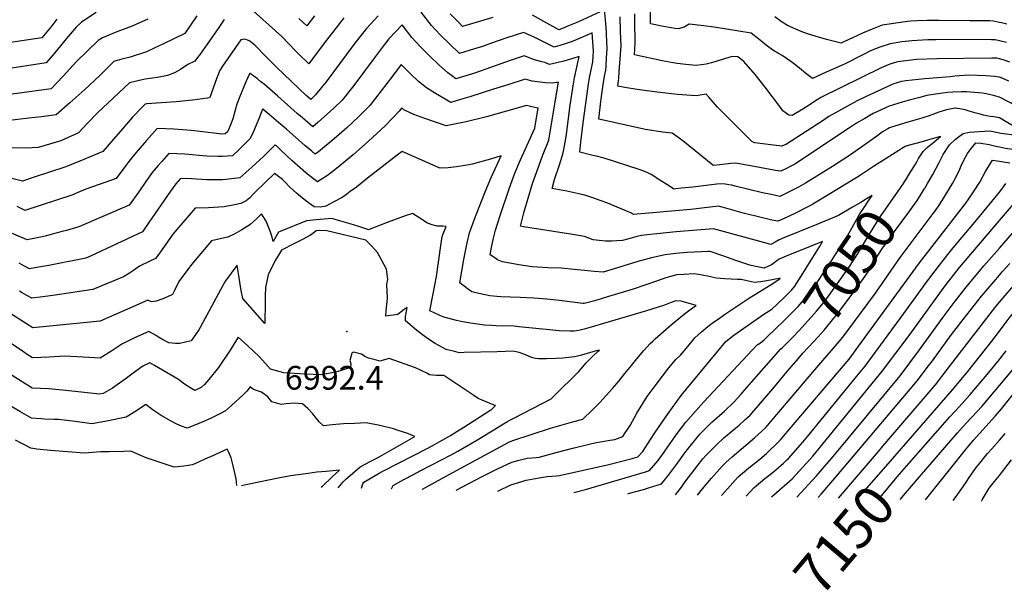
# Model space of a CAD drawing. Units: inches. Extents: x 2572917 to 2578269, y 1555831 to 1561241.
# Drawn here: x 2574287 to 2575004, y 1555831 to 1556247 of the extents above; entities that cross this region are included whole.
import ezdxf
from ezdxf.enums import TextEntityAlignment as Align

# ---------------------------------------------------------------- set-up
doc = ezdxf.new("R2010")
doc.units = ezdxf.units.IN
doc.header["$MEASUREMENT"] = 0
doc.layers.add('tile_2467_16_contour_10ft', color=141, linetype='Continuous')
doc.layers.add('tile_2467_16_spot_elev', color=35, linetype='Continuous')
doc.styles.add('Arial', font='arial.ttf')

msp = doc.modelspace()

# ---------------------------------------------------------------- linework, layer by layer
at = {"layer": 'tile_2467_16_contour_10ft'}
for p, q in [((2574865.54, 1555991.62, 7070), (2574870.04, 1555996.9, 7070)), ((2574911.97, 1555932.25, 7130), (2574915.14, 1555935.97, 7130)), ((2574882.93, 1555898.25, 7130), (2574911.97, 1555932.25, 7130)), ((2574896.95, 1555897.96, 7140), (2574923.76, 1555928.71, 7140))]:
    msp.add_line(p, q, dxfattribs=at)
for points, elevation in [([(2574522.59, 1556248.23), (2574517.85, 1556242.09), (2574508.42, 1556229.78), (2574499.86, 1556218.49), (2574497.13, 1556214.92), (2574489.89, 1556221.88), (2574487.37, 1556224.39), (2574477.39, 1556234.69), (2574454.33, 1556255.32)], 7070), ([(2575000, 1556231.63), (2574996.89, 1556232.24), (2574996.86, 1556232.24), (2574994.27, 1556232.42), (2574991.61, 1556232.46), (2574953.62, 1556232.35), (2574947.94, 1556232.29), (2574936.29, 1556231.64), (2574931.31, 1556231.12), (2574929.02, 1556230.83), (2574920.39, 1556229.4), (2574912.99, 1556227.04), (2574906.24, 1556224.31), (2574901.12, 1556221.73), (2574896.24, 1556219.07), (2574892.09, 1556216.9), (2574888.1, 1556215.08), (2574885.05, 1556213.69), (2574873.8, 1556208.63), (2574863.87, 1556204.2), (2574863.86, 1556204.21), (2574859.96, 1556207.03), (2574855.95, 1556210.35), (2574851.93, 1556213.66), (2574848, 1556216.6), (2574841.71, 1556220.84), (2574839.17, 1556222.41), (2574835.01, 1556224.84), (2574830.25, 1556228.5), (2574824.84, 1556232.89), (2574819.34, 1556237.12), (2574792.4, 1556241.47), (2574784.83, 1556242.43), (2574774, 1556243.73), (2574770.5, 1556241.63), (2574766.16, 1556240.36), (2574763.54, 1556240.68), (2574760.94, 1556241.04), (2574755.42, 1556242.1), (2574746.03, 1556244.02), (2574745.84, 1556257.45)], 7100), ([(2574547.58, 1556249.79), (2574539.08, 1556240.66), (2574534.32, 1556234.52), (2574529.25, 1556227.95), (2574509.74, 1556201.75), (2574506.17, 1556197.21), (2574502.01, 1556192.11), (2574498.54, 1556188.91), (2574496.64, 1556190.5), (2574495.22, 1556191.82), (2574473.59, 1556212.39), (2574467, 1556218.87), (2574465.02, 1556220.84), (2574463.83, 1556222.09), (2574460.28, 1556225.96), (2574457.79, 1556228.49), (2574455.43, 1556230.46), (2574454.24, 1556231.39), (2574453.18, 1556231.9), (2574450.6, 1556232.74), (2574447.75, 1556232.28), (2574434.2, 1556213.18), (2574432.2, 1556209.69), (2574431.39, 1556207.61), (2574430.19, 1556204.53), (2574425.08, 1556190.3), (2574423.47, 1556189.83), (2574412.36, 1556188.33), (2574400.51, 1556187.14), (2574379.18, 1556185.7), (2574378.03, 1556185.44), (2574375.74, 1556183.22), (2574368.74, 1556175.83), (2574361.48, 1556167.5), (2574354.83, 1556159.8), (2574347.24, 1556150.78), (2574333.36, 1556145.01), (2574320.19, 1556139.73), (2574296.51, 1556131.84), (2574288.64, 1556129.25), (2574264.06, 1556135.38)], 7060), ([(2574342.38, 1556252.24), (2574331.53, 1556245.15), (2574327.84, 1556241.52), (2574320.51, 1556233.01), (2574313.28, 1556224.03), (2574305.99, 1556215.46), (2574274.64, 1556210.74)], 7100), ([(2574415.52, 1556249.68), (2574410.5, 1556242.2), (2574406.84, 1556237.03), (2574391.45, 1556229.46), (2574384.96, 1556226.38), (2574378.99, 1556223.56), (2574367.05, 1556219.56), (2574360.97, 1556218.23), (2574357.7, 1556217.3), (2574355.13, 1556216.43), (2574344.73, 1556206.12), (2574334.09, 1556196.13), (2574323.22, 1556186.44), (2574313.09, 1556177.59), (2574302.4, 1556176.23), (2574293.22, 1556175.12), (2574277.17, 1556173.22)], 7080), ([(2574501.34, 1556249.68), (2574495.78, 1556242.4), (2574489.9, 1556247.79)], 7080), ([(2575000, 1556175.34), (2574999.99, 1556175.34), (2574995.92, 1556176.06), (2574993.2, 1556176.53), (2574988.3, 1556177.38), (2574985.98, 1556178), (2574983.09, 1556178.79), (2574977.97, 1556180.39), (2574975.14, 1556181.27), (2574972.73, 1556181.72), (2574968.04, 1556182.44), (2574967.43, 1556182.47), (2574961.49, 1556181.38), (2574955.95, 1556179.65), (2574948.78, 1556176.95), (2574945.68, 1556175.88), (2574943.47, 1556175.16), (2574933.38, 1556172.21), (2574921.32, 1556168.62), (2574920, 1556168.22), (2574918.67, 1556167.48), (2574914.98, 1556165.12), (2574911.37, 1556162.53), (2574903.91, 1556157.13), (2574890.72, 1556147.95), (2574878.4, 1556139.92), (2574858.9, 1556127.92), (2574853.77, 1556124.94), (2574850.33, 1556123.15), (2574840.04, 1556118.15), (2574833.78, 1556119.49), (2574827.56, 1556120.83), (2574807.63, 1556125.72), (2574805.11, 1556126.29), (2574802.93, 1556126.7), (2574799.03, 1556127.42), (2574794.33, 1556126.98), (2574776.66, 1556124.87), (2574768.61, 1556124.08), (2574764.3, 1556123.67), (2574763.01, 1556123.55), (2574762.94, 1556123.54), (2574760.4, 1556125.12), (2574757.78, 1556126.75), (2574752.71, 1556129.92), (2574750.77, 1556131.26), (2574748.99, 1556132.45), (2574746.39, 1556134.08), (2574743.96, 1556135.42), (2574741.09, 1556136.53), (2574737.77, 1556137.67), (2574712.2, 1556146.01), (2574706.59, 1556147.41), (2574703.83, 1556148.05), (2574694.44, 1556150.39), (2574695.23, 1556157.69), (2574696.93, 1556171.81), (2574698.75, 1556185.95), (2574700.74, 1556200.11), (2574701.79, 1556205.82), (2574702.25, 1556207.97), (2574703.94, 1556216.18), (2574704.23, 1556220.33), (2574704.43, 1556223.72), (2574703.72, 1556234.26), (2574703.46, 1556237.29), (2574700.22, 1556235.85), (2574694.83, 1556233.58), (2574688.84, 1556231.09), (2574682.45, 1556228.93), (2574675.74, 1556227.02), (2574668.52, 1556230.56), (2574661.15, 1556234.24), (2574653.42, 1556237.56), (2574641.38, 1556233.83), (2574629.35, 1556229.66), (2574623.52, 1556227.54), (2574617.85, 1556225.72), (2574606.86, 1556222.34), (2574599.48, 1556229.4), (2574592.83, 1556236.04), (2574586.47, 1556242.87), (2574578.95, 1556252.37)], 7060), ([(2574631.04, 1556248.6), (2574609.08, 1556242.1), (2574606.56, 1556244.6), (2574600.11, 1556251.36)], 7070), ([(2575000, 1556190.56), (2575000, 1556190.56), (2574995.67, 1556191.66), (2574990.4, 1556192.95), (2574987.48, 1556193.48), (2574984.71, 1556193.77), (2574976.06, 1556194.34), (2574972.48, 1556194.51), (2574966.08, 1556194.1), (2574962.24, 1556193.84), (2574951.69, 1556192.44), (2574947.08, 1556191.71), (2574941.07, 1556190.13), (2574934.34, 1556188.34), (2574929.25, 1556186.92), (2574919.81, 1556183.96), (2574917.42, 1556182.92), (2574913.32, 1556181.09), (2574908.18, 1556178.58), (2574902.05, 1556175.05), (2574896.04, 1556171.44), (2574891.58, 1556168.65), (2574869.33, 1556153.88), (2574858.77, 1556146.67), (2574851, 1556141.62), (2574848.19, 1556140.13), (2574845.35, 1556138.71), (2574840.76, 1556136.46), (2574836.94, 1556137.06), (2574825.29, 1556139.22), (2574808.09, 1556142.27), (2574804.33, 1556142.18), (2574796.31, 1556141.27), (2574791.79, 1556140.7), (2574791.35, 1556140.99), (2574769.58, 1556158.58), (2574766.86, 1556160.68), (2574761.82, 1556164.28), (2574754.62, 1556165.01), (2574742.28, 1556166.91), (2574708.24, 1556174.48), (2574709.82, 1556187.25), (2574711.75, 1556201.4), (2574712.68, 1556207.1), (2574713.29, 1556210.16), (2574713.54, 1556213.12), (2574714, 1556219.06), (2574714.44, 1556225.8), (2574713.95, 1556236.38), (2574713.85, 1556238.42), (2574713.22, 1556246.9), (2574712.46, 1556254.14), (2574693.59, 1556245.51), (2574686.25, 1556242.39), (2574682.25, 1556240.7), (2574679.18, 1556239.66), (2574672.62, 1556243.23), (2574660.01, 1556250.3)], 7070), ([(2575000, 1556205.03), (2574999.5, 1556205.19), (2574996.76, 1556205.65), (2574990.1, 1556206.1), (2574977.7, 1556206.44), (2574967.43, 1556205.7), (2574964.18, 1556205.45), (2574945.66, 1556203.91), (2574931.77, 1556202.51), (2574928.6, 1556201.89), (2574925.59, 1556201.03), (2574922.42, 1556199.89), (2574912.33, 1556195.34), (2574901.94, 1556190.5), (2574896.52, 1556187.84), (2574875.88, 1556176.53), (2574873.45, 1556174.83), (2574870.93, 1556173.03), (2574845.03, 1556156.3), (2574841.47, 1556154.77), (2574835.49, 1556155.5), (2574821.86, 1556157.29), (2574819.81, 1556158.25), (2574815.52, 1556162.38), (2574808.47, 1556169.35), (2574801.55, 1556176.31), (2574794.8, 1556183.25), (2574788.63, 1556190.32), (2574786.57, 1556192.69), (2574779.25, 1556191.47), (2574765.59, 1556192.41), (2574752.8, 1556193.92), (2574739.55, 1556195.59), (2574736.34, 1556196.1), (2574727.15, 1556197.61), (2574722.05, 1556198.57), (2574722.59, 1556202.68), (2574722.81, 1556204.03), (2574723.17, 1556208.87), (2574723.64, 1556215.21), (2574724.08, 1556221.55), (2574724.51, 1556227.88), (2574724.17, 1556238.49), (2574723.78, 1556249.09)], 7080), ([(2575000, 1556218.4), (2574998.18, 1556218.86), (2574994.36, 1556218.97), (2574954.48, 1556218.43), (2574939.6, 1556217.89), (2574925.99, 1556216.16), (2574925.05, 1556215.95), (2574920.1, 1556214.51), (2574917.23, 1556213.45), (2574913.87, 1556211.92), (2574869.91, 1556190.29), (2574867.41, 1556188.61), (2574859.48, 1556183.44), (2574856.81, 1556181.74), (2574849.04, 1556177.24), (2574846.65, 1556177.39), (2574844.84, 1556178.6), (2574842.35, 1556180.57), (2574841.84, 1556181.22), (2574840.13, 1556183.6), (2574829.36, 1556197.72), (2574822.24, 1556206.94), (2574813.92, 1556216.46), (2574811.35, 1556218.57), (2574809.58, 1556219.81), (2574805.32, 1556220.15), (2574800.45, 1556218.68), (2574790.43, 1556215.62), (2574786.42, 1556214.52), (2574779.07, 1556213.62), (2574771.69, 1556214.36), (2574765.41, 1556215.03), (2574762.43, 1556215.51), (2574754.45, 1556217.09), (2574734.22, 1556221.43), (2574734.81, 1556230.01), (2574734.61, 1556245.91), (2574734.45, 1556251.34)], 7090), ([(2575000, 1556244.9), (2574995.58, 1556245.84), (2574993.06, 1556246.04), (2574978.54, 1556246.23), (2574956.23, 1556246.45), (2574947.46, 1556246.36), (2574940.35, 1556246.12), (2574935.61, 1556245.81), (2574933.16, 1556245.63), (2574914.65, 1556242.96), (2574907.44, 1556240.15), (2574900.36, 1556237.05), (2574886.3, 1556230.57), (2574884.87, 1556229.93), (2574874.2, 1556232.6), (2574865.8, 1556234.91), (2574860.34, 1556236.65), (2574855.72, 1556238.32), (2574845.65, 1556242.67), (2574841.04, 1556245.73), (2574836.44, 1556249.02)], 7110), ([(2574435.4, 1556247.2), (2574431.05, 1556240.63), (2574423.07, 1556229.07), (2574418, 1556221.96), (2574415.43, 1556218.44), (2574414.13, 1556216.71), (2574408.98, 1556214.32), (2574403.59, 1556210.77), (2574399.28, 1556208.22), (2574394.36, 1556206.35), (2574386.88, 1556204.85), (2574383.33, 1556204.45), (2574377.93, 1556203.59), (2574372.65, 1556202.41), (2574366.58, 1556200.93), (2574343.26, 1556179), (2574336.11, 1556171.59), (2574329.54, 1556164.41), (2574316.64, 1556158.66), (2574300.11, 1556153.74), (2574291.24, 1556153.21), (2574264.54, 1556153.59)], 7070), ([(2574379.91, 1556247.31), (2574373.89, 1556244.61), (2574368.53, 1556242.36), (2574357.26, 1556238.05), (2574346.92, 1556233.69), (2574343.69, 1556231.93), (2574328.04, 1556216.47), (2574318.19, 1556205.93), (2574313.43, 1556200.7), (2574309.54, 1556196.53), (2574264.84, 1556190.46)], 7090), ([(2574313.66, 1556247.32), (2574309.91, 1556242.56), (2574302.63, 1556233.79), (2574278.58, 1556230.14)], 7110), ([(2574933.12, 1556132.28), (2574933.15, 1556132.33), (2574938.91, 1556141.76), (2574940.08, 1556143.84), (2574941.15, 1556145.74), (2574944.42, 1556150.98), (2574945.86, 1556152.39), (2574947.47, 1556153.92), (2574952.54, 1556157.96), (2574957.04, 1556161.72), (2574950.95, 1556160.07), (2574947.64, 1556159.16), (2574943.63, 1556158.06), (2574933.58, 1556155.16), (2574931.39, 1556154.47), (2574929, 1556153.11), (2574926.79, 1556151.74), (2574908.29, 1556139.88), (2574901, 1556134.98), (2574898.85, 1556133.55), (2574896.06, 1556131.83), (2574875.85, 1556119.52), (2574865.44, 1556113.19), (2574863.41, 1556112.1), (2574859.02, 1556109.81), (2574853.06, 1556106.76), (2574845.4, 1556103.05), (2574841.46, 1556101.27), (2574838.61, 1556100.04), (2574834.38, 1556100.94), (2574827.4, 1556102.52), (2574822.66, 1556103.66), (2574814.42, 1556105.8), (2574800.79, 1556109.56), (2574795.47, 1556110.96), (2574789.47, 1556110.29), (2574775.41, 1556108.72), (2574772.42, 1556108.45), (2574733.58, 1556105.04), (2574732.09, 1556105.84), (2574714.09, 1556113.45), (2574710.03, 1556114.95), (2574704.05, 1556117.12), (2574698.96, 1556118.91), (2574693.83, 1556120.1), (2574684.97, 1556121.89), (2574674.24, 1556123.88), (2574676.14, 1556130.46), (2574679.68, 1556141.21), (2574682.37, 1556150.02), (2574684.04, 1556158.94), (2574684.79, 1556163.62), (2574687.51, 1556184.62), (2574689.57, 1556198.79), (2574690.69, 1556204.51), (2574693.98, 1556220.27), (2574689.34, 1556218.69), (2574682.92, 1556216.75), (2574677.81, 1556215.46), (2574672.3, 1556214.39), (2574669.09, 1556215.84), (2574666.87, 1556216.26), (2574661.56, 1556217.69), (2574658.34, 1556218.87), (2574654.06, 1556220.54), (2574643.86, 1556217.27), (2574640.4, 1556216.11), (2574618.57, 1556208.29), (2574616.24, 1556207.56), (2574604.09, 1556203.8), (2574600.92, 1556206.21), (2574598.41, 1556208.14), (2574591.66, 1556214.24), (2574585.56, 1556220.14), (2574578.52, 1556227.13), (2574572.24, 1556234), (2574565.01, 1556243.19), (2574555.5, 1556233.11), (2574552.03, 1556228.67), (2574545.45, 1556219.94), (2574529.92, 1556198.94), (2574521.48, 1556188.31), (2574515.43, 1556182.56), (2574512.95, 1556180.21), (2574504.03, 1556172.19), (2574500.18, 1556168.9), (2574492.56, 1556175.36), (2574488.74, 1556178.67), (2574474.53, 1556191.25), (2574464.83, 1556199.66), (2574462.27, 1556201.72), (2574459.71, 1556203.77), (2574454.53, 1556207.82), (2574454.26, 1556207.94), (2574453.66, 1556207.01), (2574451.36, 1556201.71), (2574449.08, 1556196.3), (2574446.92, 1556190.87), (2574444.83, 1556185.42), (2574443.54, 1556181.12), (2574441.74, 1556174.74), (2574440.11, 1556170.31), (2574439.05, 1556167.87), (2574437.82, 1556165.3), (2574436.24, 1556163.69), (2574433.9, 1556163.64), (2574418.06, 1556165.41), (2574411.42, 1556166.18), (2574402.12, 1556167.02), (2574398.93, 1556167.27), (2574386.81, 1556167.55), (2574378.95, 1556158.94), (2574372.99, 1556151.96), (2574371.28, 1556149.93), (2574366.05, 1556143.71), (2574363.86, 1556140.69), (2574356.83, 1556131.31), (2574349.31, 1556128.49), (2574334.79, 1556123.55), (2574328.46, 1556120.74), (2574324.48, 1556118.99), (2574290.32, 1556107.92), (2574290.13, 1556108.02), (2574289.07, 1556108.57), (2574284.76, 1556110.74)], 7050), ([(2575005.43, 1556243.61), (2575001.49, 1556244.59), (2575000, 1556244.9)], 7110), ([(2575005.24, 1556230.32), (2575001.14, 1556231.41), (2575000, 1556231.63)], 7100), ([(2574893.05, 1556110.26), (2574882.82, 1556104.2), (2574879.9, 1556102.91), (2574867.03, 1556097.65), (2574842.93, 1556087.95), (2574839.57, 1556086.51), (2574836.82, 1556084.92), (2574833.63, 1556082.98), (2574822.13, 1556086.27), (2574799.81, 1556092.39), (2574791.91, 1556094.5), (2574764.62, 1556092.31), (2574743.39, 1556090.16), (2574739.26, 1556089.68), (2574736.3, 1556088.94), (2574729.13, 1556087.01), (2574725.55, 1556085.98), (2574721.32, 1556085.72), (2574717.92, 1556085.55), (2574713.26, 1556085.58), (2574708.55, 1556086.04), (2574704.22, 1556086.53), (2574700.96, 1556087.82), (2574697.91, 1556088.94), (2574686.23, 1556090.99), (2574653.54, 1556095.95), (2574651.31, 1556096.35), (2574653.68, 1556106.09), (2574656.75, 1556116.76), (2574660.13, 1556127.49), (2574663.88, 1556138.28), (2574667.37, 1556147.84), (2574671.88, 1556159.06), (2574673.47, 1556168.04), (2574679.02, 1556201.33), (2574674.59, 1556200.64), (2574669.39, 1556201), (2574659.66, 1556202.22), (2574654.7, 1556203.53), (2574642.11, 1556199.6), (2574631.52, 1556196.3), (2574614.45, 1556190.85), (2574607.62, 1556188.76), (2574600.67, 1556186.67), (2574589.36, 1556193.13), (2574582.73, 1556197.23), (2574577.03, 1556202.01), (2574570.74, 1556207.92), (2574564.46, 1556214.4), (2574558.1, 1556205.72), (2574549.94, 1556195.03), (2574541.64, 1556184.38), (2574533.36, 1556176.23), (2574524.74, 1556168.15), (2574515.57, 1556160.17), (2574504.21, 1556150.62), (2574501.82, 1556148.89), (2574499.25, 1556151.02), (2574494.2, 1556155.34), (2574481.01, 1556167.09), (2574476.79, 1556170.7), (2574468.29, 1556177.84), (2574463.79, 1556181.58), (2574463.43, 1556181.86), (2574463.13, 1556181.12), (2574462.93, 1556180.53), (2574461.17, 1556175.91), (2574456.83, 1556165.56), (2574454.39, 1556160.46), (2574446.46, 1556152.45), (2574441.52, 1556147.65), (2574434.32, 1556147.27), (2574431.1, 1556147.2), (2574422.94, 1556147.43), (2574419.97, 1556147.75), (2574409.44, 1556148.69), (2574406.9, 1556148.89), (2574395.26, 1556149.36), (2574390.18, 1556143.67), (2574387.46, 1556140.62), (2574383.11, 1556135.48), (2574378.52, 1556129.07), (2574373.27, 1556121.59), (2574366.42, 1556111.84), (2574329.65, 1556096.06), (2574320.64, 1556093.38), (2574317.55, 1556092.47), (2574310.34, 1556090.53), (2574306.21, 1556089.49), (2574303.01, 1556088.8), (2574298.06, 1556087.79), (2574292, 1556086.6), (2574256.98, 1556101.36)], 7040), ([(2575007.67, 1556216.07), (2575002.78, 1556217.69), (2575000, 1556218.4)], 7090), ([(2575000, 1555980.4), (2575010.14, 1555992.45), (2575020.13, 1556004.49), (2575024.18, 1556009.78), (2575026.23, 1556012.46), (2575028.67, 1556015.57), (2575036.73, 1556025.27), (2575045.01, 1556034.8), (2575051.34, 1556041.99), (2575061.96, 1556053.95), (2575100.39, 1556072.17), (2575119.33, 1556081.59), (2575138.08, 1556091.2), (2575146.56, 1556103.08), (2575155.1, 1556115.07), (2575163.06, 1556127.68), (2575172.88, 1556142.55), (2575180.55, 1556153.18), (2575187.53, 1556162.33), (2575196.42, 1556173.51), (2575194.07, 1556192.43), (2575190.78, 1556213.47), (2575190.71, 1556213.97)], 7160), ([(2575000, 1556020), (2575003.42, 1556024.6), (2575007.83, 1556030.45), (2575015.96, 1556040.09), (2575036.41, 1556063.34), (2575046.54, 1556074.73), (2575053.73, 1556076.08), (2575060.31, 1556077.47), (2575075.1, 1556083.07), (2575089.89, 1556088.79), (2575104.65, 1556094.83), (2575110.5, 1556097.29), (2575122.23, 1556102.77), (2575124.88, 1556106.74), (2575148.79, 1556149.27), (2575158.13, 1556164.87), (2575160.49, 1556168.19), (2575165.76, 1556175.56), (2575168.74, 1556179.51), (2575166.71, 1556193.14), (2575165.87, 1556198.55), (2575163.44, 1556212.82)], 7140), ([(2575000, 1556040.98), (2575005.52, 1556047.54), (2575019.19, 1556063.2), (2575028.54, 1556073.64), (2575038.83, 1556085.12), (2575046.1, 1556086.29), (2575052.69, 1556087.46), (2575059.27, 1556088.83), (2575064.34, 1556090.45), (2575088.94, 1556099.17), (2575103.72, 1556104.9), (2575114.68, 1556109.48), (2575125.36, 1556130.87), (2575141.32, 1556160.57), (2575150.51, 1556176.39), (2575154.9, 1556182.51), (2575150.42, 1556212.27)], 7130), ([(2575006.95, 1556202.19), (2575002.07, 1556204.36), (2575000, 1556205.03)], 7080), ([(2575000, 1556154.25), (2575004.42, 1556153.44), (2575042.57, 1556148.33), (2575047.17, 1556148.16), (2575050.63, 1556148.06), (2575054.15, 1556148.91), (2575057.25, 1556149.9), (2575058.58, 1556150.34), (2575061.88, 1556152.88), (2575062.76, 1556153.63), (2575048.91, 1556161.57), (2575038.45, 1556167.52), (2575029.88, 1556172.27), (2575027.3, 1556173.79), (2575019.78, 1556178.33), (2575013.05, 1556182.91), (2575008.53, 1556186.02), (2575006.13, 1556187.4), (2575000, 1556190.56)], 7070), ([(2574634.74, 1555903.38), (2574644.26, 1555907.9), (2574655.35, 1555911.31), (2574660.74, 1555912.3), (2574666.38, 1555913.33), (2574670.58, 1555913.93), (2574674.1, 1555914.13), (2574677.36, 1555914.37), (2574679.57, 1555914.68), (2574715.58, 1555922.71), (2574732.48, 1555926.99), (2574736.67, 1555928.26), (2574740.27, 1555932.31), (2574745.84, 1555940.98), (2574749, 1555945.9), (2574758.9, 1555959.99), (2574768.33, 1555973), (2574771.61, 1555977.09), (2574800.89, 1556012.5), (2574806.64, 1556016.92), (2574823.53, 1556028.98), (2574828.54, 1556032.41), (2574834.27, 1556035.99), (2574842.2, 1556043.4), (2574848.76, 1556050.16), (2574851.14, 1556052.73), (2574853.99, 1556057.29), (2574868.91, 1556081.45), (2574871.21, 1556085.35), (2574853.13, 1556078.05), (2574846.41, 1556075.28), (2574839.69, 1556072.37), (2574836.85, 1556070.38), (2574834.01, 1556068.2), (2574829.28, 1556066.13), (2574828.65, 1556065.92), (2574821.48, 1556067.24), (2574818.16, 1556068.03), (2574808.12, 1556071.44), (2574799.31, 1556074.71), (2574790.01, 1556077.68), (2574788.86, 1556077.89), (2574787.98, 1556078.04), (2574772.64, 1556077.21), (2574764.5, 1556076.63), (2574756.61, 1556075.62), (2574746.65, 1556073.41), (2574744.05, 1556072.7), (2574736.62, 1556070.63), (2574721.82, 1556066.03), (2574717.08, 1556064.59), (2574711.54, 1556062.99), (2574704.86, 1556063.45), (2574700.22, 1556063.86), (2574690.4, 1556064.87), (2574680.99, 1556065.73), (2574671.19, 1556066.17), (2574659.66, 1556066.82), (2574649.96, 1556068.38), (2574638.07, 1556070.41), (2574634.47, 1556072.02), (2574632.54, 1556073.34), (2574629.24, 1556075.64), (2574630.01, 1556079.75), (2574631.46, 1556086.66), (2574633.07, 1556093.59), (2574636.24, 1556103.48), (2574643.21, 1556124.35), (2574647.19, 1556135.18), (2574651.21, 1556144.84), (2574661.65, 1556167.86), (2574663.15, 1556176.92), (2574664.06, 1556182.38), (2574659.47, 1556183.56), (2574655.63, 1556184.45), (2574626.43, 1556176.17), (2574611.8, 1556172.48), (2574597.25, 1556169.55), (2574581.52, 1556175.01), (2574573.67, 1556177.94), (2574566.38, 1556181.39), (2574564.76, 1556182.65), (2574562.89, 1556180.23), (2574552.77, 1556169.65), (2574540.72, 1556158.4), (2574529.51, 1556148.51), (2574517.27, 1556138.51), (2574510.83, 1556133.5), (2574506.25, 1556130.4), (2574503.46, 1556128.88), (2574500.56, 1556130.86), (2574494.91, 1556135.45), (2574484.77, 1556144.36), (2574480.85, 1556147.94), (2574476.96, 1556151.54), (2574473.55, 1556155), (2574473.17, 1556155.34), (2574472.72, 1556155.71), (2574464.12, 1556147.29), (2574455.56, 1556139.46), (2574446.8, 1556131.61), (2574436.61, 1556130.47), (2574434.37, 1556130.34), (2574426.11, 1556130.28), (2574422.87, 1556130.32), (2574411.75, 1556130.86), (2574403.7, 1556131.17), (2574400.2, 1556127.24), (2574396.43, 1556121.86), (2574394.25, 1556118.73), (2574382.83, 1556102.18), (2574381.22, 1556099.86), (2574376.01, 1556092.37), (2574338.78, 1556074.88), (2574334.82, 1556073.14), (2574307.74, 1556067.86), (2574300.32, 1556066.46), (2574293.69, 1556065.27), (2574289.75, 1556067.52), (2574286.31, 1556069.51)], 7030), ([(2575000, 1556164.56), (2575001.3, 1556164.32), (2575024.16, 1556161.23), (2575006.08, 1556171.82), (2575000, 1556175.34)], 7060), ([(2574945.49, 1556123.82), (2574945.93, 1556124.52), (2574947.7, 1556127.58), (2574951.39, 1556134.07), (2574956.04, 1556142.96), (2574959.15, 1556148.62), (2574963.7, 1556155.81), (2574967.72, 1556159.66), (2574970.05, 1556161.46), (2574973.62, 1556164.1), (2574978.2, 1556164.97), (2574989.09, 1556165.73), (2574993.36, 1556165.93), (2574996.44, 1556165.2), (2575000, 1556164.56)], 7060), ([(2574870.04, 1555996.9), (2574880.59, 1556009.29), (2574885.9, 1556015.59), (2574894.37, 1556026.88), (2574909.7, 1556047.65), (2574927.82, 1556073.6), (2574951.81, 1556105.64), (2574952.96, 1556107.24), (2574956.09, 1556111.74), (2574959.46, 1556117.1), (2574965.74, 1556127.45), (2574966.8, 1556129.21), (2574967.84, 1556131.25), (2574970.65, 1556136.87), (2574972.2, 1556140.51), (2574974.2, 1556144.53), (2574976.78, 1556149.55), (2574978.7, 1556152.16), (2574982.79, 1556157.13), (2574986.55, 1556156.92), (2574992.46, 1556155.93), (2574995.56, 1556155.19), (2574998.48, 1556154.53), (2575000, 1556154.25)], 7070), ([(2574604.33, 1555904), (2574623.91, 1555914.12), (2574634.49, 1555919.49), (2574645.02, 1555924.41), (2574649.38, 1555925.74), (2574654.12, 1555926.95), (2574656.09, 1555927.32), (2574659.51, 1555927.57), (2574662.89, 1555927.92), (2574664.92, 1555928.18), (2574677.2, 1555931.39), (2574689.41, 1555934.68), (2574703.2, 1555937.98), (2574706.58, 1555938.68), (2574716.45, 1555940.41), (2574719.87, 1555940.9), (2574725.68, 1555943.22), (2574727.11, 1555945.05), (2574731.22, 1555951.25), (2574736.09, 1555960.12), (2574743.58, 1555972.27), (2574748.65, 1555979.08), (2574754.74, 1555987.21), (2574759.37, 1555993.11), (2574764.39, 1555999.22), (2574767.68, 1556002.49), (2574770.8, 1556005.74), (2574773.07, 1556008.67), (2574778.1, 1556015.09), (2574783.03, 1556019.45), (2574787.62, 1556023.27), (2574791.83, 1556026.37), (2574794.4, 1556028.24), (2574800.6, 1556032.66), (2574818.13, 1556044.31), (2574834.91, 1556054.78), (2574839.71, 1556057.8), (2574840, 1556058.1), (2574840.35, 1556058.66), (2574839.8, 1556058.43), (2574839.6, 1556058.31), (2574830.56, 1556056.58), (2574825.94, 1556055.78), (2574821.61, 1556055.39), (2574815.13, 1556056.92), (2574812.05, 1556057.56), (2574809.06, 1556057.62), (2574804.62, 1556057.85), (2574799.87, 1556058.1), (2574794, 1556058.67), (2574787.42, 1556059.93), (2574784.85, 1556060.55), (2574780.83, 1556061.22), (2574777.97, 1556061.62), (2574769.91, 1556061.29), (2574765.15, 1556060.91), (2574760.58, 1556059.82), (2574757.04, 1556058.91), (2574750.2, 1556056.47), (2574741.73, 1556053.36), (2574733.3, 1556050.53), (2574714.69, 1556044.89), (2574705.3, 1556042.14), (2574697.53, 1556040), (2574696.66, 1556040.07), (2574679.66, 1556042.29), (2574670.35, 1556043.26), (2574660.89, 1556044.06), (2574651.1, 1556044.51), (2574636.89, 1556045.01), (2574634, 1556045.2), (2574628.88, 1556045.71), (2574618.77, 1556047.79), (2574615.95, 1556048.71), (2574612.45, 1556050.96), (2574607.21, 1556055.17), (2574610.07, 1556072.19), (2574612.45, 1556084.2), (2574614.11, 1556091.61), (2574617.77, 1556101.55), (2574620.65, 1556109.02), (2574625.61, 1556121.49), (2574629.84, 1556131.96), (2574637.16, 1556147.8), (2574629.38, 1556145.2), (2574618.82, 1556142.34), (2574616.42, 1556141.78), (2574610.69, 1556140.57), (2574604.73, 1556139.68), (2574598.6, 1556139.03), (2574592.72, 1556138.69), (2574592.09, 1556138.98), (2574565.07, 1556150.89), (2574561.41, 1556148.22), (2574539.89, 1556131.56), (2574531.81, 1556125.01), (2574527.29, 1556121.62), (2574523.54, 1556118.81), (2574520.95, 1556117.21), (2574515.42, 1556114.2), (2574509.44, 1556111.05), (2574505.71, 1556110.43), (2574501.1, 1556110.52), (2574499.32, 1556111.76), (2574494.91, 1556114.92), (2574491.09, 1556117.99), (2574488.11, 1556120.54), (2574483.43, 1556124.99), (2574479.4, 1556129.01), (2574477.94, 1556130.38), (2574472.18, 1556134.97), (2574458.54, 1556121.82), (2574456.99, 1556120.18), (2574454.03, 1556116.83), (2574451.41, 1556114.94), (2574447.73, 1556113.05), (2574444.23, 1556112.21), (2574435.55, 1556110.61), (2574424.02, 1556109.83), (2574414.32, 1556109.63), (2574398.06, 1556090.71), (2574392.43, 1556082.69), (2574387.15, 1556075.11), (2574385.6, 1556072.9), (2574380.92, 1556070.73), (2574373.82, 1556067.41), (2574369.39, 1556064.15), (2574366.61, 1556062.1), (2574364.7, 1556060.95), (2574362.18, 1556059.51), (2574339.98, 1556050.22), (2574312.39, 1556046.05), (2574303.57, 1556044.92), (2574295.37, 1556043.95), (2574291.79, 1556046), (2574288.47, 1556047.9), (2574286.58, 1556049)], 7020), ([(2574797.59, 1555900.01), (2574801.88, 1555904.94), (2574809.72, 1555913.75), (2574817.45, 1555920.31), (2574825.46, 1555926.67), (2574830.33, 1555930.74), (2574833.08, 1555933.3), (2574836.39, 1555936.48), (2574840.57, 1555940.63), (2574843.09, 1555943.56), (2574851.36, 1555953.29), (2574890.6, 1555999.59), (2574899.68, 1556011.81), (2574941.84, 1556069.84), (2574975.59, 1556113.32), (2574977.68, 1556116.36), (2574981.1, 1556121.44), (2574985.7, 1556128.45), (2574989.77, 1556136.27), (2574995.01, 1556144.63), (2575000, 1556143.87)], 7080), ([(2575000, 1556143.87), (2575001.6, 1556143.63), (2575007.54, 1556142.54)], 7080), ([(2574841.81, 1556007.85), (2574849.25, 1556015.27), (2574854.39, 1556020.65), (2574864.97, 1556032.43), (2574866.77, 1556034.53), (2574873.19, 1556042.11), (2574880.87, 1556052.85), (2574885.7, 1556059.65), (2574891.23, 1556067.74), (2574895.23, 1556073.78), (2574896.65, 1556075.94), (2574898.84, 1556079.69), (2574903.34, 1556087.5), (2574909.95, 1556098.13), (2574913.98, 1556104.25), (2574928.01, 1556124.3), (2574929.68, 1556126.79), (2574933.12, 1556132.28)], 7050), ([(2575000, 1556121.37), (2575001.67, 1556123.42), (2575004.72, 1556127.67)], 7090), ([(2574815.66, 1555899.64), (2574821.4, 1555905.97), (2574829.12, 1555912.53), (2574833.04, 1555915.45), (2574837.14, 1555918.89), (2574842.68, 1555923.63), (2574844.73, 1555925.54), (2574846.36, 1555927.11), (2574856.77, 1555939.11), (2574860.46, 1555943.49), (2574896.2, 1555987), (2574902.22, 1555994.37), (2574930.51, 1556032.68), (2574947.69, 1556056.54), (2574956.34, 1556068.12), (2574965.16, 1556079.3), (2574983.42, 1556100.94), (2575000, 1556121.37)], 7090), ([(2574830.62, 1556015.51), (2574843.11, 1556027.52), (2574853.43, 1556037.98), (2574857.9, 1556042.9), (2574862.02, 1556047.49), (2574877.62, 1556071.2), (2574880.23, 1556075.17), (2574884.78, 1556082.14), (2574886.91, 1556085.58), (2574889.27, 1556089.53), (2574896.1, 1556101.62), (2574897.91, 1556104.63), (2574901, 1556109.31), (2574904.66, 1556114.95), (2574907.24, 1556118.94), (2574903.29, 1556116.5), (2574898.99, 1556113.83), (2574893.11, 1556110.29), (2574893.05, 1556110.26)], 7040), ([(2574853.5, 1555999.85), (2574856.94, 1556003.89), (2574864.92, 1556012.28), (2574870.15, 1556018.1), (2574872.45, 1556020.76), (2574879.54, 1556029.32), (2574881.24, 1556031.45), (2574889.4, 1556042.18), (2574898.46, 1556054.63), (2574901.05, 1556058.35), (2574906.58, 1556066.45), (2574908.75, 1556070.21), (2574910.34, 1556073.13), (2574911.52, 1556075.13), (2574913.12, 1556077.7), (2574914.37, 1556079.66), (2574920.86, 1556088.76), (2574923.58, 1556092.57), (2574934.8, 1556107.7), (2574937.03, 1556110.72), (2574939.64, 1556114.55), (2574941.76, 1556117.86), (2574945.49, 1556123.82)], 7060), ([(2575000, 1556100.53), (2575010.15, 1556112.48)], 7100), ([(2574579.7, 1555904.51), (2574579.85, 1555904.84), (2574596.12, 1555913.76), (2574642.88, 1555938.97), (2574645.76, 1555940.32), (2574659.05, 1555944.69), (2574673.14, 1555949.11), (2574690.15, 1555954.02), (2574696.73, 1555955.71), (2574703.71, 1555962.49), (2574706.23, 1555964.96), (2574709.03, 1555967.87), (2574713.72, 1555972.95), (2574718.37, 1555978.11), (2574722.91, 1555983.42), (2574727.34, 1555988.94), (2574731.99, 1555994.94), (2574735.9, 1555999.73), (2574741.03, 1556005.72), (2574745.79, 1556010.84), (2574747.55, 1556012.52), (2574749.41, 1556014.26), (2574759.56, 1556023.2), (2574763.84, 1556026.89), (2574769.35, 1556031.37), (2574772.6, 1556033.89), (2574777.16, 1556037.31), (2574779.21, 1556038.68), (2574768.2, 1556041.85), (2574764.35, 1556041.92), (2574761.02, 1556040.71), (2574756.16, 1556038.92), (2574743.05, 1556034.64), (2574701.04, 1556022.26), (2574697.73, 1556021.31), (2574693.82, 1556020.36), (2574690.24, 1556019.98), (2574687.54, 1556019.95), (2574679.53, 1556020.14), (2574672.51, 1556020.82), (2574650.12, 1556023.1), (2574646.56, 1556023.68), (2574640.82, 1556023.7), (2574638.38, 1556023.65), (2574633.66, 1556023.84), (2574630.25, 1556024.01), (2574625.11, 1556024.34), (2574614.87, 1556025.76), (2574608.97, 1556026.66), (2574604.71, 1556027.59), (2574594.7, 1556030.29), (2574585.26, 1556034.64), (2574585.17, 1556034.7), (2574587.72, 1556047.21), (2574588.91, 1556053.53), (2574590.03, 1556059.84), (2574593.29, 1556082.27), (2574594.03, 1556087.31), (2574594.55, 1556089.56), (2574597.24, 1556096.16), (2574594.75, 1556096.4), (2574590.62, 1556096.47), (2574586.91, 1556097.52), (2574583.48, 1556098.72), (2574577.9, 1556102.38), (2574572.74, 1556105.79), (2574568.05, 1556104.17), (2574554.09, 1556099.14), (2574541.08, 1556093.95), (2574540.52, 1556093.67), (2574540.11, 1556094.02), (2574533.63, 1556096.2), (2574527.13, 1556098.27), (2574520.57, 1556100.2), (2574513.96, 1556102.01), (2574508.3, 1556101.67), (2574502.57, 1556101.17), (2574495.44, 1556100.41), (2574476.26, 1556092.6), (2574475.14, 1556091.98), (2574471.11, 1556085.35), (2574470.4, 1556088.48), (2574468.9, 1556092.78), (2574467.51, 1556096.43), (2574465.98, 1556100.06), (2574463.93, 1556103.59), (2574462.58, 1556105.35), (2574459.01, 1556101.82), (2574456.65, 1556099.52), (2574454.26, 1556097.39), (2574448.44, 1556093.8), (2574443.19, 1556090.83), (2574438.17, 1556088.51), (2574435.69, 1556088.06), (2574426.39, 1556085.89), (2574411.81, 1556068.48), (2574402.4, 1556056.13), (2574399.26, 1556049.5), (2574397.79, 1556046.73), (2574394.19, 1556044.98), (2574390.86, 1556043.48), (2574385.97, 1556041.88), (2574382.5, 1556041.4), (2574379.9, 1556042.55), (2574373.83, 1556039.88), (2574371.23, 1556038.71), (2574345.15, 1556027.3), (2574344.89, 1556027.26), (2574332.98, 1556025.97), (2574320.75, 1556024.7), (2574308.53, 1556023.5), (2574296.3, 1556022.39), (2574277.54, 1556034.32)], 7010), ([(2575000, 1556080.4), (2575023.8, 1556107.79)], 7110), ([(2574834, 1555899.26), (2574835.67, 1555900.65), (2574849.01, 1555912.18), (2574861.93, 1555926.24), (2574864.15, 1555928.79), (2574914.96, 1555990.92), (2574934.25, 1556016.83), (2574936.19, 1556019.46), (2574959.86, 1556052.05), (2574962.09, 1556055.04), (2574970.9, 1556066.25), (2575000, 1556100.53)], 7100), ([(2574557.45, 1555904.97), (2574558.49, 1555907.33), (2574566.36, 1555911.7), (2574573.38, 1555915.52), (2574578.26, 1555918.02), (2574600.74, 1555929.85), (2574605.58, 1555932.41), (2574619.5, 1555940.42), (2574623.95, 1555943.01), (2574634.94, 1555949.87), (2574637.59, 1555951.57), (2574641.87, 1555954.06), (2574643.63, 1555955.07), (2574646.51, 1555956.53), (2574673.59, 1555970.52), (2574678.08, 1555974.9), (2574691.08, 1555987.81), (2574693.73, 1555990.5), (2574695.26, 1555992.25), (2574696.77, 1555994.03), (2574699.21, 1555996.83), (2574701.49, 1555999.38), (2574702.94, 1556000.81), (2574704.55, 1556002.28), (2574707.85, 1556005.26), (2574708.8, 1556006.13), (2574706.49, 1556005.46), (2574697.49, 1556002.85), (2574694.67, 1556002.09), (2574692.71, 1556001.6), (2574690.76, 1556001.15), (2574682.03, 1556000.32), (2574677.18, 1555999.96), (2574670.25, 1555999.69), (2574667.87, 1555999.69), (2574664.47, 1555999.82), (2574662.28, 1555999.96), (2574659.17, 1556000.84), (2574656.6, 1556002.02), (2574653.71, 1556003.1), (2574650.23, 1556004.38), (2574646.04, 1556005.23), (2574634.2, 1556004.85), (2574610.18, 1556004.27), (2574606.8, 1556004.22), (2574603.17, 1556005.03), (2574597.18, 1556006.51), (2574594.42, 1556007.91), (2574589.04, 1556010.82), (2574584.36, 1556013.97), (2574580.01, 1556017.18), (2574575.61, 1556020.56), (2574567.64, 1556027.46), (2574567.64, 1556030.71), (2574568.72, 1556037.11), (2574566.66, 1556035.71), (2574564.41, 1556033.99), (2574561.84, 1556032.04), (2574553.11, 1556030.87), (2574553.37, 1556034.67), (2574553.87, 1556039.41), (2574554.13, 1556041.49), (2574554.35, 1556044.39), (2574554.18, 1556048.49), (2574553.94, 1556054.25), (2574554.61, 1556057.58), (2574554.27, 1556061.55), (2574553.82, 1556065.22), (2574547.18, 1556077.27), (2574542.55, 1556082.48), (2574538.57, 1556086.18), (2574510.24, 1556093.15), (2574504.74, 1556093.19), (2574502.49, 1556093), (2574499.73, 1556090.8), (2574497.97, 1556089.55), (2574493.13, 1556086.98), (2574486.66, 1556083.8), (2574477.36, 1556078.92), (2574474.98, 1556075.22), (2574472.73, 1556071.33), (2574467.62, 1556061.05), (2574465.5, 1556051.71), (2574465.44, 1556045.69), (2574465.42, 1556041.07), (2574465.07, 1556025.39), (2574449.19, 1556043.73), (2574447.98, 1556049.56), (2574447, 1556055.68), (2574446.06, 1556061.84), (2574444.89, 1556067.7), (2574444.88, 1556067.72), (2574444.85, 1556067.7), (2574436.36, 1556056.52), (2574434.59, 1556053.24), (2574418.06, 1556022.65), (2574417.03, 1556020.86), (2574411.46, 1556012.88), (2574407.31, 1556011.85), (2574403.21, 1556010.99), (2574400.02, 1556010.81), (2574395.14, 1556011.52), (2574390.2, 1556014.08), (2574387.7, 1556015.49), (2574385.44, 1556017.03), (2574380.68, 1556019.75), (2574370.3, 1556014.99), (2574360.93, 1556010.54), (2574353.7, 1556005.58), (2574345.27, 1556000.23), (2574332.82, 1556001.08), (2574319.16, 1556001.68), (2574308.14, 1556001.04), (2574295.92, 1556000.44), (2574292.16, 1556002.94), (2574290.44, 1556004.09), (2574288.39, 1556005.47), (2574265.7, 1556020.39)], 7000), ([(2574852.48, 1555898.88), (2574866.7, 1555914.45), (2574878.84, 1555928.66), (2574927.71, 1555987.46), (2574941.82, 1556006.37), (2574959.1, 1556030.09), (2574967.81, 1556041.78), (2574976.67, 1556053.12), (2574985.5, 1556063.66), (2574988.73, 1556067.44), (2575000, 1556080.4)], 7110), ([(2575000, 1556060.77), (2575001.97, 1556063.05), (2575007.51, 1556069.32)], 7120), ([(2574868.01, 1555898.56), (2574870.28, 1555901.13), (2574884.24, 1555917.53), (2574940.46, 1555984), (2574947.42, 1555993.34), (2574951.18, 1555998.4), (2574965.21, 1556017.42), (2574973.65, 1556028.34), (2574986.93, 1556045.36), (2574995.87, 1556055.99), (2575000, 1556060.77)], 7120), ([(2574915.14, 1555935.97), (2574953.2, 1555980.55), (2574953.47, 1555980.87), (2574961.84, 1555991.9), (2574997.4, 1556037.89), (2575000, 1556040.98)], 7130), ([(2574923.76, 1555928.71), (2574965.95, 1555977.09), (2574976.98, 1555990.56), (2574994.48, 1556012.59), (2575000, 1556020)], 7140), ([(2574535.53, 1555905.42), (2574536.57, 1555908.55), (2574537.13, 1555909.82), (2574548.31, 1555916.29), (2574551.55, 1555918.06), (2574584.2, 1555934.94), (2574594.68, 1555940.64), (2574600.42, 1555943.87), (2574604.96, 1555946.67), (2574610.02, 1555949.82), (2574629.79, 1555962.52), (2574630.04, 1555962.72), (2574632.63, 1555965.35), (2574633.02, 1555965.76), (2574632.17, 1555966.09), (2574620.48, 1555970.75), (2574617.18, 1555973), (2574595.37, 1555987.64), (2574589.77, 1555987.56), (2574585.1, 1555988.18), (2574583.08, 1555989.3), (2574574.9, 1555993.16), (2574555.75, 1556000.11), (2574551.29, 1555998.8), (2574549.11, 1555998.08), (2574545.45, 1555998.95), (2574540.58, 1556000.28), (2574537.86, 1556001.42), (2574535.6, 1556003.04), (2574530.62, 1556004.27), (2574529.52, 1556004.52), (2574529.14, 1556004.42), (2574528.73, 1556004.23), (2574528.42, 1556003.97), (2574526.97, 1555998.64), (2574527.72, 1555995.99), (2574527.5, 1555993.45), (2574516.82, 1555990.13), (2574514, 1555989.42), (2574508.69, 1555988.57), (2574505.44, 1555988.11), (2574490.62, 1555988.7), (2574478.96, 1555989.58), (2574469.34, 1555992.15), (2574465.58, 1555996.43), (2574461.04, 1556001.41), (2574452.72, 1556009.33), (2574445.8, 1556015.62), (2574439.81, 1556006.08), (2574431.48, 1555993.43), (2574424.35, 1555984.62), (2574421.2, 1555981.1), (2574418.75, 1555978.78), (2574414.23, 1555976.73), (2574411.25, 1555978.29), (2574406.61, 1555981.37), (2574402.36, 1555984.61), (2574384.84, 1555994.97), (2574381.47, 1555996.95), (2574376.24, 1555994.45), (2574369.17, 1555989.31), (2574363.53, 1555984.97), (2574357.65, 1555980.73), (2574354.26, 1555978.42), (2574347.42, 1555974.51), (2574344.62, 1555973.87), (2574320.19, 1555976.69), (2574307.9, 1555977.8), (2574295.66, 1555978.47), (2574295.54, 1555978.48), (2574295.39, 1555978.57), (2574291.18, 1555981.18), (2574278.4, 1555989.4)], 6990), ([(2574690.21, 1555902.23), (2574698.55, 1555904.45), (2574731.58, 1555914.26), (2574742.19, 1555917.47), (2574745.32, 1555918.42), (2574751.41, 1555925.63), (2574755.94, 1555931.77), (2574758.58, 1555935.67), (2574765.4, 1555945.33), (2574771.68, 1555953.47), (2574784.74, 1555968.51), (2574823.69, 1556009.92), (2574825.95, 1556011.47), (2574828.7, 1556013.67), (2574830.62, 1556015.51)], 7040), ([(2574729.44, 1555901.42), (2574730.69, 1555901.78), (2574740.84, 1555904.54), (2574744.59, 1555905.68), (2574753.97, 1555908.58), (2574758.24, 1555913.96), (2574759.86, 1555916.02), (2574765.49, 1555923.74), (2574770.89, 1555931.25), (2574781.94, 1555944.76), (2574784.42, 1555947.59), (2574790.64, 1555953.58), (2574798.12, 1555960.04), (2574799.71, 1555961.53), (2574806.87, 1555968.36), (2574811.93, 1555974.05), (2574814.27, 1555976.83), (2574840.9, 1556006.94), (2574841.81, 1556007.85)], 7050), ([(2575000, 1555999.16), (2575000.89, 1556000.24), (2575004.97, 1556005.5)], 7150), ([(2574764.15, 1555900.7), (2574768.46, 1555906.23), (2574771, 1555909.85), (2574774.06, 1555914), (2574779.89, 1555921.49), (2574784.09, 1555926.78), (2574786.32, 1555929.34), (2574793.83, 1555936.89), (2574799.4, 1555942.06), (2574801.94, 1555944.28), (2574805.13, 1555946.94), (2574810.41, 1555951.38), (2574814.68, 1555955.23), (2574818.5, 1555958.79), (2574835.05, 1555977.89), (2574844.34, 1555989.07), (2574846.91, 1555992.11), (2574853.5, 1555999.85)], 7060), ([(2574932.37, 1555921.46), (2574963.94, 1555957.49), (2574970.88, 1555964.89), (2574978.7, 1555973.63), (2574990.99, 1555988.3), (2575000, 1555999.16)], 7150), ([(2574780.22, 1555900.37), (2574783.75, 1555905), (2574790.24, 1555912.69), (2574798.01, 1555921.55), (2574800.72, 1555924.17), (2574805.39, 1555928.34), (2574812.07, 1555933.83), (2574821.72, 1555942.08), (2574829.73, 1555949.56), (2574865.54, 1555991.62)], 7070), ([(2575000, 1555961.49), (2575001.44, 1555963.2), (2575017.34, 1555982.96)], 7170), ([(2574518.62, 1555905.77), (2574522.04, 1555910.01), (2574523.78, 1555911.84), (2574534.5, 1555921.09), (2574542.18, 1555925.09), (2574545.59, 1555926.84), (2574550.45, 1555929.57), (2574567.6, 1555939.21), (2574574.34, 1555943.07), (2574568.48, 1555945.44), (2574562.3, 1555947.48), (2574558.78, 1555948.63), (2574548.9, 1555951.06), (2574538.92, 1555953.02), (2574530.66, 1555952.66), (2574522.4, 1555952.26), (2574514.08, 1555951.6), (2574507.86, 1555950.98), (2574504.63, 1555953.84), (2574502.7, 1555956.29), (2574499.98, 1555959.58), (2574496.39, 1555963.42), (2574492.53, 1555966.94), (2574489.7, 1555967.17), (2574486.89, 1555967.37), (2574480.56, 1555966.98), (2574476.9, 1555966.53), (2574470.12, 1555968.47), (2574467.27, 1555971.99), (2574462.6, 1555975.52), (2574456.94, 1555977.36), (2574455.98, 1555978.19), (2574454.46, 1555979.43), (2574451.97, 1555976.08), (2574449.22, 1555973.47), (2574440.75, 1555965.64), (2574436.49, 1555961.75), (2574431.47, 1555959.24), (2574425.57, 1555956.37), (2574419.93, 1555953.84), (2574414.21, 1555951.4), (2574408.53, 1555949.16), (2574404.55, 1555950.66), (2574401.12, 1555952.23), (2574396.95, 1555954.36), (2574389.71, 1555958.37), (2574383.84, 1555962.36), (2574378.56, 1555966.4), (2574371.67, 1555961.75), (2574364.04, 1555957.22), (2574359.21, 1555956.16), (2574351.36, 1555954.47), (2574339.18, 1555952.43), (2574327.03, 1555954.11), (2574314.79, 1555955.4), (2574311.78, 1555955.62), (2574304.62, 1555955.86), (2574302.17, 1555956), (2574295.16, 1555956.52), (2574286.72, 1555961.36), (2574280.29, 1555965.24)], 6980), ([(2574941.71, 1555913.61), (2574969.49, 1555945.87), (2574975.71, 1555952.73), (2574983.82, 1555961.38), (2574987.12, 1555965.1), (2575000, 1555980.4)], 7160), ([(2574946.11, 1555896.94), (2574975.4, 1555933.5), (2574981.21, 1555940.37), (2574996.92, 1555957.83), (2575000, 1555961.49)], 7170), ([(2574444.85, 1555907.3), (2574444.24, 1555912.32), (2574441.96, 1555921.85), (2574440.5, 1555927.56), (2574438.8, 1555931.49), (2574437.59, 1555933.89), (2574425.66, 1555928.41), (2574423.7, 1555927.54), (2574412.33, 1555922.59), (2574406.02, 1555921.47), (2574399.05, 1555920.87), (2574391.11, 1555923.38), (2574383.12, 1555926.03), (2574378.63, 1555927.68), (2574375.32, 1555929.12), (2574367.66, 1555932.44), (2574362.14, 1555932.08), (2574351.66, 1555931.87), (2574345.49, 1555931.95), (2574342.6, 1555931.67), (2574333.74, 1555930.99), (2574309.06, 1555932.98), (2574299, 1555934.01), (2574294.78, 1555934.57), (2574289.72, 1555937.26), (2574287.33, 1555938.55), (2574283.64, 1555940.53)], 6970), ([(2574966.31, 1555896.53), (2574967.73, 1555898.34), (2574969.67, 1555901), (2574975.43, 1555909.41), (2574977.42, 1555912.46), (2574983.15, 1555920.47), (2574984.69, 1555922.39), (2574991.43, 1555930.62), (2574994.44, 1555934.12), (2574999.98, 1555940.35), (2575000, 1555940.38)], 7180), ([(2575000, 1555940.38), (2575004.15, 1555945.42)], 7180), ([(2575000, 1555914.68), (2575001.61, 1555916.67), (2575008.89, 1555926.11)], 7190), ([(2574506.27, 1555906.03), (2574506.88, 1555906.72), (2574513.99, 1555913.43), (2574519.48, 1555918.49), (2574509.69, 1555917.73), (2574502.86, 1555917.02), (2574496.69, 1555916.25), (2574483.79, 1555914.47), (2574475.99, 1555912.99), (2574452.39, 1555908.1), (2574448.01, 1555907.23)], 6970), ([(2574912.25, 1555897.64), (2574915.43, 1555901.43), (2574925.54, 1555913.67), (2574932.37, 1555921.46)], 7150), ([(2574927.79, 1555897.32), (2574931.62, 1555901.89), (2574941.71, 1555913.61)], 7160), ([(2574986.86, 1555896.1), (2574987.41, 1555896.95), (2574992.59, 1555905.4), (2574996.42, 1555910.25), (2575000, 1555914.68)], 7190)]:
    msp.add_lwpolyline(points, dxfattribs=dict(at, elevation=elevation))
at = {"layer": 'tile_2467_16_spot_elev'}
msp.add_point((2574524.91, 1556019.73, 6992.4), dxfattribs=at)

# ---------------------------------------------------------------- texts
at = {"color": 18, "style": 'Arial'}
for s, rotation, p in [('7050', 55.62994, (2574891.12, 1556067.57)), ('7150', 49.91837, (2574887.03, 1555867.67))]:
    msp.add_text(s, height=28.8, rotation=rotation, dxfattribs=at).set_placement(p, align=Align.MIDDLE_CENTER)
msp.add_text('6992.4', height=17.28, dxfattribs=at).set_placement((2574515.63, 1555985.94), align=Align.MIDDLE_CENTER)

doc.saveas('drawing.dxf')
